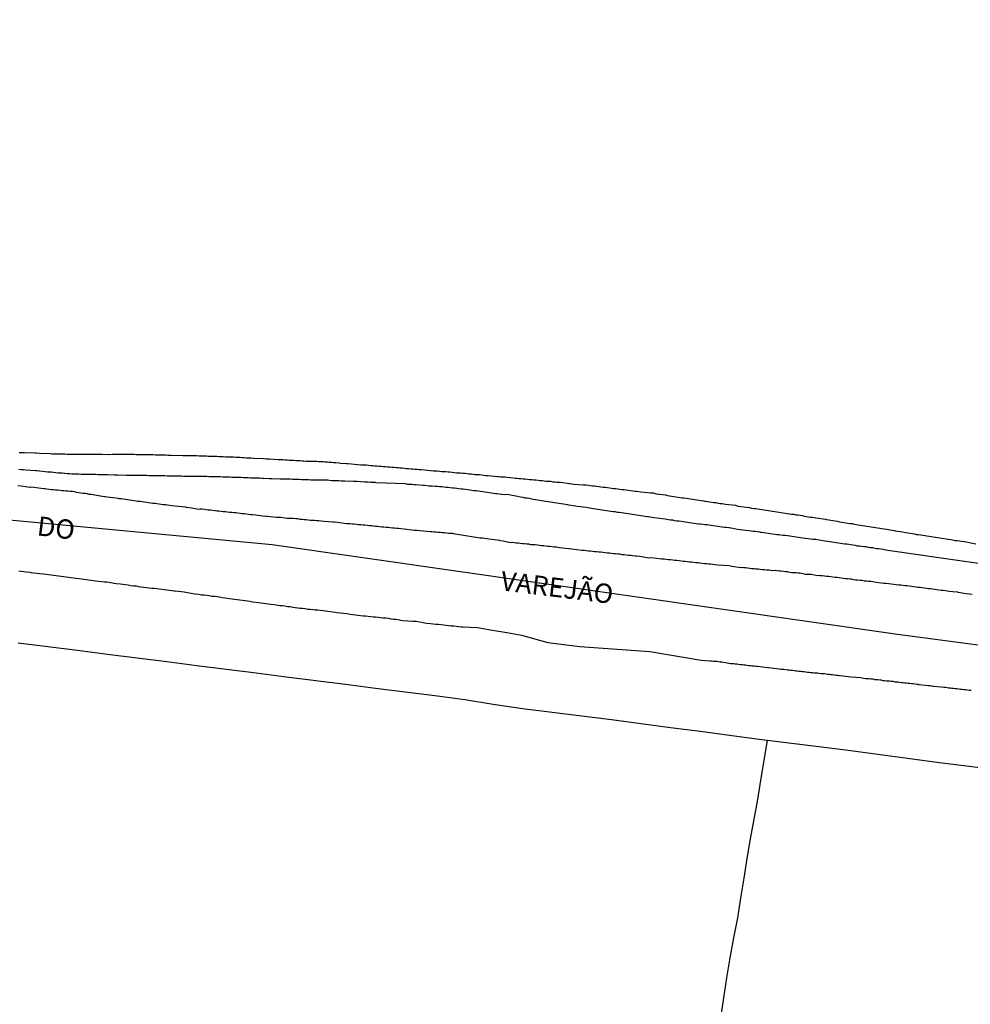
# Model space of a CAD drawing. Units: millimetres. Extents: x 190370 to 192780, y 1654891 to 1657665.
# Drawn here: x 191683 to 191806, y 1655250 to 1655377 of the extents above; entities that cross this region are included whole.
import ezdxf
from ezdxf.enums import TextEntityAlignment as Align

# ---------------------------------------------------------------- set-up
doc = ezdxf.new("R2010")
doc.units = ezdxf.units.MM
for name, color, linetype in [('V-EIXO_DE_LOGRADOURO', 3, 'Continuous'), ('V-LOTE', 1, 'Continuous'), ('V-NOME_DOS_LOGRADOUROS', 7, 'Continuous'), ('V-QUADRA', 2, 'Continuous'), ('V-REFERENCIA', 191, 'Continuous'), ('V-TESTADA', 5, 'Continuous')]:
    doc.layers.add(name, color=color, linetype=linetype)

msp = doc.modelspace()

# ---------------------------------------------------------------- linework, layer by layer
at = {"layer": 'V-EIXO_DE_LOGRADOURO'}
msp.add_lwpolyline([(191335.14, 1655377.1), (191374.89, 1655369.06), (191391.03, 1655364.2), (191435.5, 1655354.29), (191480.33, 1655344.38), (191525.16, 1655334.82), (191569.99, 1655325.96), (191616.97, 1655319.18), (191665.75, 1655313.79), (191715.96, 1655309.1), (191797.02, 1655297.5), (191816.58, 1655294.9), (191835.93, 1655292.57), (191862.93, 1655289.28), (191889.93, 1655285.99), (191916.65, 1655281.73), (191944.91, 1655278.58), (191973.03, 1655274.88), (192000.45, 1655270.2), (192028.57, 1655265.66), (192054.31, 1655259.3), (192082.71, 1655251.12), (192109.71, 1655242.24), (192138.81, 1655233.78)], dxfattribs=at)
at = {"layer": 'V-LOTE'}
for points in [[(191683.03, 1655296.38), (191686.89, 1655295.89), (191690.75, 1655295.4), (191694.61, 1655294.91), (191698.47, 1655294.42), (191702.33, 1655293.93), (191706.19, 1655293.44), (191710.05, 1655292.95), (191713.91, 1655292.46), (191717.77, 1655291.97), (191721.63, 1655291.48), (191725.49, 1655290.99), (191725.49, 1655290.99), (191729.35, 1655290.5), (191733.21, 1655290.01), (191737.07, 1655289.52), (191740.93, 1655289.03), (191744.61, 1655288.41), (191748.42, 1655287.86), (191752.28, 1655287.39), (191756.11, 1655286.9), (191759.94, 1655286.41), (191763.77, 1655285.92), (191767.6, 1655285.41), (191771.43, 1655284.9), (191775.26, 1655284.39), (191779.09, 1655283.88), (191782.95, 1655283.41), (191786.81, 1655282.94), (191790.64, 1655282.45), (191794.47, 1655281.94), (191798.3, 1655281.43), (191802.13, 1655280.92), (191805.96, 1655280.41), (191809.82, 1655279.94)], [(191780.14, 1655283.75), (191779.69, 1655281.11), (191779.28, 1655278.58), (191778.87, 1655276.05), (191778.39, 1655273.51), (191777.91, 1655270.97), (191777.5, 1655268.41), (191777.09, 1655265.85), (191776.68, 1655263.29), (191776.27, 1655260.73), (191775.77, 1655258.14), (191775.27, 1655255.55), (191774.85, 1655252.96), (191774.47, 1655250.35), (191774.09, 1655247.74)]]:
    msp.add_lwpolyline(points, dxfattribs=at)
at = {"layer": 'V-QUADRA'}
for points in [[(191806.7, 1655302.61), (191805.61, 1655302.77), (191805.19, 1655302.84), (191804.89, 1655302.9), (191804.82, 1655302.91), (191804.21, 1655302.97), (191803.78, 1655303.03), (191803.48, 1655303.07), (191803.23, 1655303.12), (191802.93, 1655303.14), (191802.67, 1655303.16), (191802.38, 1655303.2), (191802.12, 1655303.24), (191801.86, 1655303.29), (191801.57, 1655303.33), (191801.31, 1655303.35), (191801.01, 1655303.37), (191800.76, 1655303.41), (191800.5, 1655303.46), (191800.2, 1655303.5), (191799.95, 1655303.52), (191799.65, 1655303.54), (191799.39, 1655303.58), (191799.09, 1655303.63), (191798.84, 1655303.65), (191798.58, 1655303.69), (191798.28, 1655303.73), (191798.03, 1655303.75), (191797.73, 1655303.8), (191797.47, 1655303.82), (191797.18, 1655303.84), (191797.15, 1655303.84), (191795.9, 1655304.01), (191795.51, 1655304.05), (191795.28, 1655304.06), (191794.24, 1655304.2), (191793.81, 1655304.27), (191793.55, 1655304.29), (191793.26, 1655304.33), (191793, 1655304.35), (191792.74, 1655304.37), (191792.45, 1655304.42), (191792.19, 1655304.44), (191791.89, 1655304.48), (191791.64, 1655304.5), (191791.38, 1655304.54), (191791.08, 1655304.59), (191790.83, 1655304.61), (191790.53, 1655304.65), (191790.27, 1655304.67), (191789.98, 1655304.71), (191789.72, 1655304.73), (191789.46, 1655304.78), (191789.17, 1655304.82), (191788.91, 1655304.84), (191788.61, 1655304.88), (191788.36, 1655304.91), (191788.1, 1655304.95), (191787.8, 1655304.97), (191787.55, 1655304.99), (191787.25, 1655305.03), (191786.99, 1655305.06), (191786.88, 1655305.08), (191786.67, 1655305.06), (191785.84, 1655305.2), (191785.42, 1655305.21), (191785.16, 1655305.23), (191785.09, 1655305.21), (191784.56, 1655305.36), (191784.41, 1655305.37), (191784.14, 1655305.37), (191783.88, 1655305.42), (191783.63, 1655305.44), (191783.33, 1655305.44), (191783.33, 1655305.44), (191783.07, 1655305.48), (191782.77, 1655305.54), (191782.52, 1655305.54), (191782.26, 1655305.59), (191781.96, 1655305.63), (191781.71, 1655305.65), (191781.41, 1655305.69), (191781.15, 1655305.72), (191780.86, 1655305.69), (191780.6, 1655305.74), (191780.34, 1655305.78), (191780.05, 1655305.76), (191779.79, 1655305.82), (191779.49, 1655305.84), (191779.24, 1655305.87), (191778.98, 1655305.89), (191778.68, 1655305.91), (191778.43, 1655305.95), (191778.13, 1655305.97), (191777.87, 1655305.99), (191777.57, 1655306.04), (191777.32, 1655306.06), (191777.06, 1655306.1), (191776.77, 1655306.12), (191776.7, 1655306.1), (191775.53, 1655306.25), (191775.21, 1655306.34), (191773.74, 1655306.44), (191773.36, 1655306.48), (191773.1, 1655306.5), (191772.8, 1655306.55), (191772.55, 1655306.57), (191772.25, 1655306.61), (191771.99, 1655306.61), (191771.69, 1655306.65), (191771.44, 1655306.67), (191771.18, 1655306.72), (191770.88, 1655306.74), (191770.63, 1655306.76), (191770.33, 1655306.8), (191770.08, 1655306.82), (191769.82, 1655306.85), (191769.52, 1655306.89), (191769.27, 1655306.91), (191768.97, 1655306.95), (191768.71, 1655306.97), (191768.41, 1655307.02), (191768.16, 1655307.04), (191767.9, 1655307.06), (191767.6, 1655307.1), (191767.35, 1655307.12), (191767.05, 1655307.14), (191766.79, 1655307.19), (191766.5, 1655307.21), (191766.43, 1655307.21), (191765.13, 1655307.36), (191764.77, 1655307.34), (191763.64, 1655307.53), (191763.21, 1655307.59), (191762.96, 1655307.59), (191762.7, 1655307.63), (191762.4, 1655307.68), (191762.15, 1655307.68), (191761.85, 1655307.72), (191761.6, 1655307.76), (191761.34, 1655307.78), (191761.04, 1655307.83), (191760.79, 1655307.85), (191760.49, 1655307.89), (191760.23, 1655307.91), (191759.93, 1655307.93), (191759.68, 1655307.97), (191759.42, 1655308), (191759.12, 1655308.04), (191758.87, 1655308.06), (191758.57, 1655308.1), (191758.31, 1655308.1), (191758.02, 1655308.14), (191757.76, 1655308.17), (191757.5, 1655308.21), (191757.21, 1655308.23), (191756.95, 1655308.25), (191756.65, 1655308.29), (191756.4, 1655308.31), (191756.14, 1655308.34), (191756.12, 1655308.32), (191754.82, 1655308.51), (191754.44, 1655308.53), (191754.37, 1655308.53), (191753.2, 1655308.68), (191752.77, 1655308.74), (191752.52, 1655308.76), (191752.26, 1655308.81), (191751.96, 1655308.83), (191751.71, 1655308.85), (191751.41, 1655308.89), (191751.16, 1655308.93), (191750.9, 1655308.95), (191750.6, 1655308.98), (191750.35, 1655309.02), (191750.35, 1655309.02), (191750.05, 1655309.06), (191749.79, 1655309.06), (191749.49, 1655309.08), (191749.24, 1655309.13), (191748.98, 1655309.15), (191748.68, 1655309.17), (191748.43, 1655309.19), (191748.13, 1655309.23), (191747.87, 1655309.27), (191747.58, 1655309.29), (191747.32, 1655309.32), (191747.06, 1655309.36), (191746.87, 1655309.34), (191745.91, 1655309.53), (191745.49, 1655309.59), (191745.47, 1655309.6), (191744.42, 1655309.74), (191744.04, 1655309.81), (191743.78, 1655309.83), (191743.49, 1655309.87), (191743.23, 1655309.91), (191742.93, 1655309.93), (191742.68, 1655309.98), (191742.42, 1655310.02), (191742.12, 1655310.06), (191741.87, 1655310.1), (191741.57, 1655310.15), (191741.31, 1655310.17), (191741.01, 1655310.21), (191740.76, 1655310.25), (191740.5, 1655310.3), (191740.2, 1655310.34), (191739.95, 1655310.38), (191739.65, 1655310.45), (191739.39, 1655310.51), (191739.1, 1655310.53), (191738.84, 1655310.53), (191738.58, 1655310.57), (191738.29, 1655310.6), (191738.03, 1655310.62), (191737.73, 1655310.66), (191737.48, 1655310.66), (191737.22, 1655310.7), (191736.92, 1655310.72), (191736.67, 1655310.74), (191736.47, 1655310.75), (191735.13, 1655310.87), (191734.71, 1655310.91), (191734.43, 1655310.92), (191733.09, 1655311.08), (191732.66, 1655311.13), (191732.36, 1655311.17), (191732.11, 1655311.17), (191731.81, 1655311.21), (191731.55, 1655311.23), (191731.26, 1655311.25), (191731, 1655311.3), (191730.74, 1655311.3), (191730.45, 1655311.34), (191730.19, 1655311.36), (191729.89, 1655311.38), (191729.64, 1655311.43), (191729.38, 1655311.45), (191729.08, 1655311.47), (191728.83, 1655311.51), (191728.53, 1655311.53), (191728.27, 1655311.55), (191727.97, 1655311.6), (191727.72, 1655311.62), (191727.46, 1655311.64), (191727.16, 1655311.66), (191726.91, 1655311.68), (191726.61, 1655311.72), (191726.36, 1655311.75), (191726.1, 1655311.77), (191725.8, 1655311.79), (191725.61, 1655311.77), (191724.44, 1655311.94), (191724.01, 1655311.98), (191723.82, 1655311.98), (191722.73, 1655312.09), (191722.31, 1655312.13), (191722.01, 1655312.17), (191721.75, 1655312.19), (191721.45, 1655312.21), (191721.2, 1655312.21), (191720.94, 1655312.23), (191720.65, 1655312.26), (191720.39, 1655312.28), (191720.09, 1655312.32), (191719.84, 1655312.34), (191719.58, 1655312.36), (191719.28, 1655312.41), (191719.03, 1655312.41), (191718.73, 1655312.45), (191718.47, 1655312.47), (191718.17, 1655312.49), (191717.92, 1655312.49), (191717.66, 1655312.51), (191717.36, 1655312.56), (191717.36, 1655312.56), (191717.11, 1655312.58), (191716.81, 1655312.6), (191716.55, 1655312.6), (191716.53, 1655312.58), (191715.74, 1655312.7), (191715.36, 1655312.75), (191715.11, 1655312.77), (191715.08, 1655312.75), (191713.87, 1655312.92), (191713.44, 1655312.96), (191713.19, 1655312.96), (191712.89, 1655313), (191712.63, 1655313.04), (191712.34, 1655313.07), (191712.08, 1655313.09), (191711.82, 1655313.13), (191711.53, 1655313.15), (191711.27, 1655313.19), (191710.97, 1655313.21), (191710.72, 1655313.24), (191710.46, 1655313.26), (191710.16, 1655313.3), (191709.91, 1655313.32), (191709.61, 1655313.34), (191709.35, 1655313.39), (191709.05, 1655313.43), (191708.8, 1655313.43), (191708.54, 1655313.47), (191708.24, 1655313.51), (191707.99, 1655313.54), (191707.69, 1655313.56), (191707.44, 1655313.6), (191707.18, 1655313.62), (191706.88, 1655313.66), (191706.63, 1655313.66), (191706.48, 1655313.65), (191705.26, 1655313.85), (191704.88, 1655313.9), (191704.73, 1655313.94), (191703.39, 1655314.07), (191702.96, 1655314.13), (191702.71, 1655314.15), (191702.41, 1655314.19), (191702.15, 1655314.24), (191701.85, 1655314.26), (191701.6, 1655314.3), (191701.34, 1655314.32), (191701.04, 1655314.37), (191700.79, 1655314.41), (191700.49, 1655314.43), (191700.23, 1655314.47), (191699.94, 1655314.52), (191699.68, 1655314.56), (191699.42, 1655314.58), (191699.13, 1655314.62), (191698.87, 1655314.66), (191698.57, 1655314.69), (191698.32, 1655314.73), (191698.06, 1655314.75), (191697.76, 1655314.81), (191697.51, 1655314.83), (191697.21, 1655314.88), (191696.95, 1655314.92), (191696.65, 1655314.96), (191696.4, 1655315), (191696.14, 1655315.03), (191696.04, 1655315.05), (191694.99, 1655315.2), (191694.57, 1655315.24), (191694.31, 1655315.28), (191694.25, 1655315.26), (191693.2, 1655315.47), (191692.78, 1655315.54), (191692.52, 1655315.56), (191692.27, 1655315.6), (191691.97, 1655315.67), (191691.71, 1655315.69), (191691.41, 1655315.73), (191691.16, 1655315.77), (191690.9, 1655315.81), (191690.6, 1655315.86), (191690.35, 1655315.92), (191690.05, 1655315.96), (191689.79, 1655315.98), (191689.5, 1655316.03), (191689.24, 1655316.03), (191688.98, 1655316.05), (191688.69, 1655316.07), (191688.43, 1655316.11), (191688.13, 1655316.13), (191687.88, 1655316.16), (191687.62, 1655316.2), (191687.32, 1655316.2), (191687.07, 1655316.24), (191686.77, 1655316.28), (191686.51, 1655316.31), (191686.36, 1655316.33), (191685.06, 1655316.48), (191684.68, 1655316.52), (191684.57, 1655316.5), (191684.57, 1655316.5), (191683.44, 1655316.65), (191683.02, 1655316.71)], [(191683.12, 1655305.68), (191684.08, 1655305.57), (191684.6, 1655305.5), (191684.7, 1655305.46), (191685.87, 1655305.33), (191686.34, 1655305.29), (191686.68, 1655305.25), (191686.98, 1655305.2), (191687.32, 1655305.16), (191687.62, 1655305.12), (191687.96, 1655305.08), (191688.26, 1655305.03), (191688.6, 1655304.99), (191688.94, 1655304.95), (191689.28, 1655304.91), (191689.58, 1655304.86), (191689.92, 1655304.82), (191690.22, 1655304.78), (191690.56, 1655304.73), (191690.9, 1655304.69), (191691.24, 1655304.65), (191691.54, 1655304.61), (191691.88, 1655304.56), (191692.18, 1655304.52), (191692.52, 1655304.48), (191692.82, 1655304.44), (191693.09, 1655304.38), (191694.23, 1655304.27), (191694.54, 1655304.27), (191695.76, 1655304.05), (191696.27, 1655304.01), (191696.61, 1655303.95), (191696.95, 1655303.93), (191697.29, 1655303.86), (191697.63, 1655303.8), (191697.98, 1655303.75), (191698.32, 1655303.73), (191698.66, 1655303.67), (191699, 1655303.63), (191699.34, 1655303.58), (191699.68, 1655303.54), (191700.02, 1655303.5), (191700.36, 1655303.46), (191700.66, 1655303.44), (191701, 1655303.39), (191701.34, 1655303.37), (191701.68, 1655303.31), (191701.98, 1655303.29), (191702.32, 1655303.24), (191702.62, 1655303.2), (191702.96, 1655303.16), (191703.26, 1655303.12), (191703.41, 1655303.12), (191704.58, 1655302.95), (191704.77, 1655302.91), (191705.94, 1655302.73), (191706.46, 1655302.67), (191706.8, 1655302.6), (191707.14, 1655302.56), (191707.48, 1655302.52), (191707.82, 1655302.48), (191707.82, 1655302.48), (191708.16, 1655302.43), (191708.5, 1655302.39), (191708.84, 1655302.35), (191709.14, 1655302.31), (191709.48, 1655302.24), (191709.82, 1655302.2), (191710.16, 1655302.16), (191710.46, 1655302.12), (191710.8, 1655302.07), (191711.1, 1655302.03), (191711.44, 1655301.97), (191711.78, 1655301.92), (191712.12, 1655301.88), (191712.42, 1655301.84), (191712.76, 1655301.79), (191713.06, 1655301.75), (191713.4, 1655301.69), (191713.46, 1655301.67), (191714.21, 1655301.58), (191715.79, 1655301.37), (191716.3, 1655301.31), (191716.64, 1655301.26), (191716.98, 1655301.22), (191717.32, 1655301.18), (191717.62, 1655301.14), (191717.96, 1655301.07), (191718.3, 1655301.05), (191718.64, 1655300.99), (191718.94, 1655300.94), (191719.28, 1655300.9), (191719.58, 1655300.86), (191719.92, 1655300.84), (191720.26, 1655300.79), (191720.6, 1655300.73), (191720.9, 1655300.71), (191721.24, 1655300.67), (191721.54, 1655300.64), (191721.88, 1655300.62), (191722.22, 1655300.58), (191722.56, 1655300.54), (191722.86, 1655300.52), (191722.88, 1655300.52), (191724.14, 1655300.35), (191724.37, 1655300.31), (191725.63, 1655300.16), (191726.1, 1655300.09), (191726.44, 1655300.05), (191726.78, 1655300.01), (191727.12, 1655299.96), (191727.42, 1655299.92), (191727.76, 1655299.88), (191728.06, 1655299.86), (191728.4, 1655299.83), (191728.74, 1655299.77), (191729.08, 1655299.75), (191729.38, 1655299.73), (191729.72, 1655299.69), (191730.02, 1655299.66), (191730.36, 1655299.62), (191730.7, 1655299.58), (191731.04, 1655299.54), (191731.34, 1655299.49), (191731.68, 1655299.45), (191731.98, 1655299.41), (191732.32, 1655299.37), (191732.66, 1655299.32), (191732.89, 1655299.26), (191734.2, 1655299.15), (191734.64, 1655299.16), (191735.99, 1655298.92), (191736.5, 1655298.88), (191736.84, 1655298.83), (191737.18, 1655298.79), (191737.52, 1655298.77), (191737.86, 1655298.73), (191738.2, 1655298.71), (191738.5, 1655298.66), (191738.84, 1655298.62), (191739.18, 1655298.58), (191739.52, 1655298.56), (191739.82, 1655298.51), (191740.16, 1655298.49), (191740.46, 1655298.45), (191740.68, 1655298.42), (191742.6, 1655298.34), (191744.52, 1655298.02), (191746.4, 1655297.68), (191748.28, 1655297.34), (191751.71, 1655296.42), (191755.86, 1655295.88), (191764.94, 1655295.22), (191771.57, 1655294.11), (191772.68, 1655294.04), (191772.93, 1655294.02), (191773.14, 1655294), (191773.4, 1655293.98), (191773.61, 1655293.98), (191773.83, 1655293.95), (191774.04, 1655293.91), (191774.25, 1655293.89), (191774.25, 1655293.89), (191774.46, 1655293.85), (191774.72, 1655293.81), (191774.93, 1655293.76), (191775.15, 1655293.74), (191775.36, 1655293.7), (191775.57, 1655293.7), (191775.79, 1655293.68), (191776, 1655293.66), (191776.21, 1655293.64), (191776.42, 1655293.59), (191776.68, 1655293.57), (191776.89, 1655293.55), (191777.11, 1655293.51), (191777.32, 1655293.51), (191777.53, 1655293.46), (191777.75, 1655293.44), (191777.96, 1655293.42), (191778.17, 1655293.4), (191778.38, 1655293.38), (191778.64, 1655293.34), (191778.85, 1655293.34), (191778.87, 1655293.32), (191779.83, 1655293.21), (191780.17, 1655293.17), (191780.28, 1655293.15), (191781.32, 1655293.04), (191781.62, 1655293), (191781.88, 1655292.97), (191782.09, 1655292.95), (191782.3, 1655292.93), (191782.56, 1655292.91), (191782.77, 1655292.87), (191782.99, 1655292.85), (191783.2, 1655292.83), (191783.41, 1655292.8), (191783.63, 1655292.78), (191783.84, 1655292.74), (191784.05, 1655292.74), (191784.27, 1655292.7), (191784.48, 1655292.68), (191784.69, 1655292.66), (191784.9, 1655292.63), (191785.16, 1655292.61), (191785.37, 1655292.57), (191785.59, 1655292.57), (191785.8, 1655292.53), (191786.01, 1655292.51), (191786.23, 1655292.48), (191786.44, 1655292.46), (191786.65, 1655292.46), (191786.86, 1655292.42), (191787.12, 1655292.4), (191787.33, 1655292.4), (191787.55, 1655292.38), (191787.76, 1655292.36), (191787.97, 1655292.31), (191788.19, 1655292.31), (191788.4, 1655292.27), (191788.61, 1655292.25), (191788.82, 1655292.23), (191789.08, 1655292.19), (191789.29, 1655292.19), (191789.51, 1655292.14), (191789.57, 1655292.13), (191790.61, 1655292.02), (191790.96, 1655291.97), (191790.98, 1655291.96), (191792.28, 1655291.85), (191792.62, 1655291.8), (191792.87, 1655291.76), (191793.09, 1655291.74), (191793.34, 1655291.72), (191793.6, 1655291.68), (191793.81, 1655291.68), (191794.02, 1655291.63), (191794.28, 1655291.61), (191794.49, 1655291.59), (191794.71, 1655291.55), (191794.92, 1655291.55), (191795.13, 1655291.5), (191795.34, 1655291.48), (191795.6, 1655291.46), (191795.81, 1655291.42), (191796.03, 1655291.42), (191796.24, 1655291.38), (191796.45, 1655291.38), (191796.67, 1655291.33), (191796.88, 1655291.29), (191797.09, 1655291.29), (191797.3, 1655291.25), (191797.56, 1655291.23), (191797.77, 1655291.21), (191797.99, 1655291.16), (191798.2, 1655291.16), (191798.41, 1655291.12), (191798.63, 1655291.12), (191798.84, 1655291.08), (191799.05, 1655291.08), (191799.26, 1655291.04), (191799.52, 1655290.99), (191799.52, 1655290.99), (191799.73, 1655290.99), (191799.75, 1655290.98), (191800.67, 1655290.87), (191801.01, 1655290.84), (191801.22, 1655290.82), (191801.48, 1655290.78), (191801.59, 1655290.76), (191802.67, 1655290.65), (191803.01, 1655290.61), (191803.23, 1655290.61), (191803.44, 1655290.57), (191803.65, 1655290.55), (191803.87, 1655290.52), (191804.08, 1655290.5), (191804.29, 1655290.48), (191804.51, 1655290.44), (191804.72, 1655290.44), (191804.97, 1655290.4), (191805.19, 1655290.35), (191805.4, 1655290.35), (191805.61, 1655290.31), (191805.83, 1655290.31), (191806.08, 1655290.27), (191806.3, 1655290.25), (191806.55, 1655290.23)]]:
    msp.add_lwpolyline(points, dxfattribs=at)
at = {"layer": 'V-REFERENCIA'}
for points in [[(191683.19, 1655321.04), (191683.44, 1655321.04), (191683.87, 1655321.01), (191685.21, 1655320.98), (191685.21, 1655320.98), (191685.4, 1655320.97), (191685.83, 1655320.95), (191687.21, 1655320.89), (191687.45, 1655320.87), (191687.75, 1655320.87), (191688, 1655320.87), (191688.3, 1655320.87), (191688.56, 1655320.87), (191688.81, 1655320.87), (191689.11, 1655320.84), (191689.37, 1655320.82), (191689.67, 1655320.82), (191689.92, 1655320.82), (191690.22, 1655320.82), (191690.48, 1655320.8), (191690.73, 1655320.8), (191691.03, 1655320.8), (191691.29, 1655320.82), (191691.58, 1655320.82), (191691.84, 1655320.82), (191692.09, 1655320.82), (191692.39, 1655320.82), (191692.65, 1655320.82), (191692.95, 1655320.82), (191693.2, 1655320.82), (191693.5, 1655320.8), (191693.93, 1655320.8), (191694.8, 1655320.76), (191694.86, 1655320.78), (191695.29, 1655320.8), (191696.42, 1655320.8), (191696.74, 1655320.8), (191697, 1655320.8), (191697.25, 1655320.82), (191697.55, 1655320.8), (191697.8, 1655320.8), (191698.1, 1655320.8), (191698.36, 1655320.78), (191698.61, 1655320.76), (191698.91, 1655320.76), (191699.17, 1655320.76), (191699.47, 1655320.76), (191699.72, 1655320.76), (191700.02, 1655320.76), (191700.28, 1655320.76), (191700.53, 1655320.76), (191700.83, 1655320.71), (191701.09, 1655320.71), (191701.38, 1655320.71), (191701.64, 1655320.71), (191701.9, 1655320.71), (191702.19, 1655320.71), (191702.45, 1655320.69), (191702.88, 1655320.67), (191704.39, 1655320.63), (191704.67, 1655320.65), (191704.92, 1655320.63), (191705.35, 1655320.63), (191706.16, 1655320.63), (191706.52, 1655320.59), (191706.63, 1655320.59), (191706.88, 1655320.59), (191707.18, 1655320.59), (191707.44, 1655320.59), (191707.69, 1655320.54), (191707.99, 1655320.54), (191708.24, 1655320.54), (191708.54, 1655320.54), (191708.8, 1655320.54), (191709.05, 1655320.5), (191709.35, 1655320.5), (191709.61, 1655320.5), (191709.91, 1655320.46), (191710.16, 1655320.46), (191710.46, 1655320.46), (191710.72, 1655320.44), (191710.97, 1655320.44), (191711.27, 1655320.42), (191711.53, 1655320.42), (191711.82, 1655320.4), (191712.08, 1655320.37), (191712.34, 1655320.37), (191712.63, 1655320.33), (191712.89, 1655320.33), (191713.19, 1655320.33), (191713.61, 1655320.29), (191714.83, 1655320.25), (191714.93, 1655320.23), (191715.23, 1655320.2), (191715.62, 1655320.2), (191716.74, 1655320.12), (191716.81, 1655320.12), (191717.11, 1655320.12), (191717.36, 1655320.1), (191717.66, 1655320.08), (191717.92, 1655320.08), (191718.17, 1655320.03), (191718.47, 1655320.03), (191718.73, 1655320.01), (191719.03, 1655319.99), (191719.03, 1655319.99), (191719.28, 1655319.97), (191719.58, 1655319.97), (191719.84, 1655319.95), (191720.09, 1655319.93), (191720.39, 1655319.9), (191720.65, 1655319.88), (191720.94, 1655319.88), (191721.2, 1655319.88), (191721.45, 1655319.88), (191721.75, 1655319.88), (191722.01, 1655319.84), (191722.31, 1655319.86), (191722.56, 1655319.84), (191722.86, 1655319.82), (191723.12, 1655319.8), (191723.37, 1655319.78), (191723.67, 1655319.76), (191723.93, 1655319.73), (191724.22, 1655319.71), (191724.65, 1655319.69), (191725.01, 1655319.61), (191725.29, 1655319.63), (191725.59, 1655319.61), (191725.84, 1655319.61), (191726.27, 1655319.56), (191727.4, 1655319.44), (191727.63, 1655319.44), (191727.89, 1655319.42), (191728.19, 1655319.42), (191728.44, 1655319.37), (191728.74, 1655319.35), (191729, 1655319.33), (191729.25, 1655319.31), (191729.55, 1655319.29), (191729.81, 1655319.27), (191730.1, 1655319.25), (191730.36, 1655319.22), (191730.62, 1655319.2), (191730.91, 1655319.18), (191731.17, 1655319.16), (191731.47, 1655319.14), (191731.72, 1655319.12), (191732.02, 1655319.1), (191732.28, 1655319.07), (191732.53, 1655319.05), (191732.83, 1655319.03), (191733.09, 1655319.01), (191733.39, 1655318.97), (191733.64, 1655318.97), (191733.94, 1655318.92), (191734.2, 1655318.9), (191734.45, 1655318.88), (191734.75, 1655318.86), (191735.01, 1655318.84), (191735.3, 1655318.82), (191735.73, 1655318.78), (191736.9, 1655318.63), (191737.09, 1655318.65), (191737.39, 1655318.63), (191737.65, 1655318.61), (191737.95, 1655318.58), (191738.2, 1655318.56), (191738.5, 1655318.54), (191738.76, 1655318.52), (191739.01, 1655318.5), (191739.31, 1655318.48), (191739.56, 1655318.44), (191739.86, 1655318.41), (191740.12, 1655318.39), (191740.37, 1655318.37), (191740.67, 1655318.35), (191740.93, 1655318.33), (191741.23, 1655318.31), (191741.48, 1655318.27), (191741.78, 1655318.24), (191742.04, 1655318.22), (191742.29, 1655318.18), (191742.59, 1655318.16), (191742.85, 1655318.16), (191743.14, 1655318.12), (191743.4, 1655318.09), (191743.66, 1655318.05), (191743.95, 1655318.05), (191744.34, 1655318.01), (191745.21, 1655317.91), (191745.32, 1655317.92), (191745.57, 1655317.88), (191745.87, 1655317.86), (191746.13, 1655317.86), (191746.43, 1655317.82), (191746.85, 1655317.77), (191747.51, 1655317.69), (191747.7, 1655317.69), (191747.96, 1655317.67), (191748.22, 1655317.67), (191748.51, 1655317.63), (191748.77, 1655317.6), (191749.07, 1655317.58), (191749.32, 1655317.54), (191749.62, 1655317.52), (191749.62, 1655317.52), (191749.88, 1655317.5), (191750.13, 1655317.48), (191750.43, 1655317.43), (191750.69, 1655317.41), (191750.98, 1655317.39), (191751.24, 1655317.37), (191751.5, 1655317.33), (191751.79, 1655317.31), (191752.05, 1655317.29), (191752.35, 1655317.24), (191752.6, 1655317.22), (191752.9, 1655317.2), (191753.33, 1655317.16), (191754.5, 1655317.01), (191754.61, 1655316.99), (191755.03, 1655316.94), (191756.33, 1655316.84), (191756.4, 1655316.84), (191756.65, 1655316.82), (191756.95, 1655316.77), (191757.21, 1655316.73), (191757.5, 1655316.71), (191757.76, 1655316.69), (191758.02, 1655316.65), (191758.31, 1655316.6), (191758.57, 1655316.58), (191758.87, 1655316.54), (191759.12, 1655316.52), (191759.42, 1655316.48), (191759.68, 1655316.43), (191759.93, 1655316.41), (191760.23, 1655316.37), (191760.49, 1655316.35), (191760.79, 1655316.31), (191761.04, 1655316.28), (191761.34, 1655316.22), (191761.6, 1655316.22), (191761.85, 1655316.18), (191762.15, 1655316.13), (191762.4, 1655316.09), (191762.7, 1655316.05), (191762.96, 1655316.03), (191763.21, 1655316.01), (191763.51, 1655315.96), (191763.77, 1655315.92), (191764.19, 1655315.88), (191765, 1655315.79), (191765.37, 1655315.78), (191765.73, 1655315.67), (191766.94, 1655315.52), (191767.22, 1655315.45), (191767.48, 1655315.41), (191767.73, 1655315.37), (191768.03, 1655315.32), (191768.29, 1655315.28), (191768.58, 1655315.24), (191768.84, 1655315.2), (191769.1, 1655315.17), (191769.39, 1655315.15), (191769.65, 1655315.11), (191769.95, 1655315.07), (191770.2, 1655315.03), (191770.5, 1655314.98), (191770.76, 1655314.94), (191771.01, 1655314.9), (191771.31, 1655314.86), (191771.57, 1655314.81), (191771.86, 1655314.75), (191772.01, 1655314.73), (191772.12, 1655314.73), (191772.38, 1655314.69), (191772.67, 1655314.64), (191772.93, 1655314.6), (191773.23, 1655314.56), (191773.48, 1655314.54), (191773.78, 1655314.47), (191774.04, 1655314.43), (191774.29, 1655314.41), (191774.72, 1655314.34), (191776.02, 1655314.18), (191776.34, 1655314.09), (191777.85, 1655313.88), (191778.09, 1655313.83), (191778.38, 1655313.77), (191778.64, 1655313.75), (191778.9, 1655313.71), (191779.19, 1655313.66), (191779.45, 1655313.62), (191779.75, 1655313.58), (191780, 1655313.54), (191780.3, 1655313.49), (191780.56, 1655313.45), (191780.81, 1655313.41), (191781.11, 1655313.36), (191781.37, 1655313.32), (191781.67, 1655313.28), (191781.92, 1655313.24), (191782.22, 1655313.19), (191782.48, 1655313.15), (191782.73, 1655313.11), (191782.73, 1655313.11), (191783.03, 1655313.07), (191783.28, 1655313.05), (191783.58, 1655313.02), (191783.84, 1655312.96), (191784.09, 1655312.94), (191784.39, 1655312.9), (191784.65, 1655312.85), (191784.95, 1655312.79), (191785.2, 1655312.75), (191785.5, 1655312.7), (191785.76, 1655312.64), (191786.01, 1655312.64), (191786.44, 1655312.56), (191787.69, 1655312.37), (191787.84, 1655312.34), (191788.14, 1655312.28), (191788.4, 1655312.26), (191788.65, 1655312.21), (191788.95, 1655312.15), (191789.21, 1655312.11), (191789.51, 1655312.04), (191789.76, 1655312), (191790.06, 1655311.96), (191790.32, 1655311.92), (191790.57, 1655311.87), (191790.87, 1655311.83), (191791.13, 1655311.81), (191791.42, 1655311.75), (191791.68, 1655311.7), (191791.94, 1655311.66), (191792.23, 1655311.62), (191792.49, 1655311.58), (191792.79, 1655311.53), (191793.04, 1655311.49), (191793.34, 1655311.45), (191793.6, 1655311.4), (191793.85, 1655311.36), (191794.15, 1655311.32), (191794.41, 1655311.28), (191794.71, 1655311.23), (191794.96, 1655311.19), (191795.34, 1655311.13), (191796.6, 1655310.92), (191796.71, 1655310.89), (191796.96, 1655310.85), (191797.39, 1655310.77), (191798.3, 1655310.62), (191798.37, 1655310.62), (191798.67, 1655310.57), (191798.92, 1655310.53), (191799.22, 1655310.47), (191799.48, 1655310.42), (191799.73, 1655310.38), (191800.03, 1655310.36), (191800.29, 1655310.32), (191800.59, 1655310.25), (191800.84, 1655310.21), (191801.14, 1655310.17), (191801.4, 1655310.15), (191801.65, 1655310.1), (191801.95, 1655310.06), (191802.2, 1655310.02), (191802.5, 1655309.96), (191802.76, 1655309.93), (191803.01, 1655309.89), (191803.31, 1655309.85), (191803.57, 1655309.81), (191803.99, 1655309.74), (191804.48, 1655309.64), (191804.51, 1655309.64), (191804.76, 1655309.61), (191805.06, 1655309.57), (191805.32, 1655309.53), (191805.7, 1655309.49), (191807.17, 1655309.21)], [(191683.15, 1655318.88), (191683.44, 1655318.84), (191683.74, 1655318.82), (191684.04, 1655318.76), (191684.06, 1655318.76), (191685.32, 1655318.67), (191685.47, 1655318.67), (191686.9, 1655318.52), (191687.32, 1655318.5), (191687.62, 1655318.46), (191687.92, 1655318.44), (191688.22, 1655318.41), (191688.52, 1655318.37), (191688.81, 1655318.37), (191689.11, 1655318.33), (191689.41, 1655318.31), (191689.71, 1655318.29), (191690.01, 1655318.24), (191690.31, 1655318.24), (191690.6, 1655318.24), (191690.9, 1655318.24), (191691.2, 1655318.22), (191691.5, 1655318.22), (191691.84, 1655318.2), (191692.14, 1655318.2), (191692.48, 1655318.2), (191692.78, 1655318.2), (191693.12, 1655318.2), (191693.42, 1655318.18), (191693.71, 1655318.16), (191694.01, 1655318.16), (191694.31, 1655318.16), (191694.61, 1655318.16), (191694.63, 1655318.16), (191695.55, 1655318.14), (191695.91, 1655318.12), (191697.04, 1655318.09), (191697.51, 1655318.09), (191697.8, 1655318.07), (191698.1, 1655318.07), (191698.4, 1655318.07), (191698.7, 1655318.07), (191699.04, 1655318.07), (191699.04, 1655318.07), (191699.34, 1655318.07), (191699.68, 1655318.07), (191699.98, 1655318.03), (191700.28, 1655318.03), (191700.57, 1655318.05), (191700.87, 1655318.03), (191701.17, 1655318.03), (191701.47, 1655318.03), (191701.77, 1655318.03), (191702.07, 1655318.03), (191702.36, 1655318.01), (191702.66, 1655318.01), (191702.96, 1655318.01), (191703.26, 1655317.99), (191703.56, 1655317.99), (191703.86, 1655317.99), (191704.2, 1655317.99), (191704.49, 1655317.97), (191704.64, 1655317.95), (191705.65, 1655317.97), (191706.11, 1655317.97), (191706.13, 1655317.95), (191707.01, 1655317.94), (191707.48, 1655317.94), (191707.78, 1655317.92), (191708.07, 1655317.92), (191708.37, 1655317.9), (191708.67, 1655317.9), (191708.97, 1655317.9), (191709.27, 1655317.9), (191709.57, 1655317.88), (191709.86, 1655317.86), (191710.12, 1655317.86), (191710.42, 1655317.86), (191710.76, 1655317.82), (191711.06, 1655317.82), (191711.36, 1655317.82), (191711.65, 1655317.82), (191711.95, 1655317.82), (191712.25, 1655317.8), (191712.55, 1655317.77), (191712.85, 1655317.77), (191713.15, 1655317.75), (191713.44, 1655317.73), (191713.74, 1655317.73), (191714.04, 1655317.73), (191714.34, 1655317.73), (191714.68, 1655317.71), (191714.83, 1655317.69), (191715.57, 1655317.67), (191715.94, 1655317.65), (191716.98, 1655317.63), (191717.41, 1655317.6), (191717.7, 1655317.6), (191718, 1655317.6), (191718.3, 1655317.6), (191718.6, 1655317.56), (191718.9, 1655317.56), (191719.2, 1655317.56), (191719.49, 1655317.56), (191719.79, 1655317.54), (191720.09, 1655317.52), (191720.39, 1655317.52), (191720.69, 1655317.52), (191720.99, 1655317.5), (191721.28, 1655317.48), (191721.58, 1655317.5), (191721.88, 1655317.48), (191722.18, 1655317.48), (191722.48, 1655317.48), (191722.78, 1655317.48), (191723.12, 1655317.46), (191723.41, 1655317.43), (191723.71, 1655317.41), (191724.01, 1655317.41), (191724.31, 1655317.39), (191724.61, 1655317.39), (191724.91, 1655317.37), (191725.2, 1655317.35), (191725.39, 1655317.35), (191726.53, 1655317.31), (191726.93, 1655317.31), (191727.97, 1655317.22), (191728.4, 1655317.22), (191728.7, 1655317.2), (191729, 1655317.18), (191729.3, 1655317.16), (191729.4, 1655317.14), (191733.2, 1655317.02), (191733.34, 1655316.96), (191733.51, 1655316.92), (191733.77, 1655316.92), (191734.07, 1655316.9), (191734.32, 1655316.88), (191734.56, 1655316.88), (191735.56, 1655316.79), (191735.71, 1655316.8), (191736.28, 1655316.71), (191736.71, 1655316.71), (191737.14, 1655316.67), (191737.14, 1655316.67), (191737.39, 1655316.65), (191737.65, 1655316.62), (191737.95, 1655316.6), (191738.2, 1655316.58), (191738.5, 1655316.54), (191738.76, 1655316.52), (191739.05, 1655316.5), (191739.35, 1655316.45), (191739.61, 1655316.43), (191739.91, 1655316.41), (191740.16, 1655316.37), (191740.46, 1655316.33), (191740.72, 1655316.31), (191741.01, 1655316.26), (191741.31, 1655316.24), (191741.57, 1655316.2), (191741.87, 1655316.16), (191742.12, 1655316.11), (191742.42, 1655316.09), (191742.68, 1655316.05), (191742.97, 1655316.03), (191743.27, 1655315.98), (191743.53, 1655315.94), (191743.83, 1655315.9), (191744.08, 1655315.86), (191744.38, 1655315.81), (191744.64, 1655315.77), (191744.93, 1655315.73), (191745.08, 1655315.69), (191746.04, 1655315.6), (191746.45, 1655315.61), (191747.75, 1655315.35), (191748.17, 1655315.28), (191748.47, 1655315.24), (191748.73, 1655315.17), (191749.02, 1655315.13), (191749.28, 1655315.09), (191749.58, 1655315.03), (191749.83, 1655314.98), (191750.09, 1655314.94), (191750.39, 1655314.9), (191750.64, 1655314.86), (191750.9, 1655314.81), (191751.16, 1655314.77), (191751.45, 1655314.73), (191751.75, 1655314.69), (191752.01, 1655314.64), (191752.31, 1655314.6), (191752.56, 1655314.56), (191752.86, 1655314.52), (191753.12, 1655314.47), (191753.41, 1655314.43), (191753.71, 1655314.37), (191753.97, 1655314.34), (191754.27, 1655314.28), (191754.37, 1655314.24), (191755.29, 1655314.13), (191755.48, 1655314.07), (191756.65, 1655313.92), (191757.08, 1655313.85), (191757.38, 1655313.81), (191757.63, 1655313.77), (191757.89, 1655313.73), (191758.19, 1655313.68), (191758.44, 1655313.64), (191758.74, 1655313.6), (191759, 1655313.56), (191759.29, 1655313.51), (191759.59, 1655313.47), (191759.85, 1655313.43), (191760.15, 1655313.39), (191760.4, 1655313.36), (191760.7, 1655313.3), (191760.96, 1655313.28), (191761.25, 1655313.24), (191761.55, 1655313.19), (191761.81, 1655313.15), (191762.11, 1655313.11), (191762.36, 1655313.07), (191762.66, 1655313.02), (191762.92, 1655312.98), (191763.21, 1655312.94), (191763.51, 1655312.9), (191763.77, 1655312.85), (191764.07, 1655312.83), (191764.32, 1655312.79), (191764.62, 1655312.73), (191764.73, 1655312.71), (191765.43, 1655312.62), (191766.92, 1655312.41), (191767.35, 1655312.36), (191767.6, 1655312.32), (191767.86, 1655312.28), (191768.12, 1655312.23), (191768.41, 1655312.19), (191768.71, 1655312.15), (191768.97, 1655312.13), (191769.27, 1655312.09), (191769.52, 1655312.04), (191769.82, 1655312), (191769.82, 1655312), (191770.08, 1655311.96), (191770.37, 1655311.92), (191770.67, 1655311.87), (191770.93, 1655311.83), (191771.23, 1655311.79), (191771.48, 1655311.77), (191771.78, 1655311.75), (191772.04, 1655311.7), (191772.33, 1655311.68), (191772.63, 1655311.64), (191772.89, 1655311.6), (191773.19, 1655311.58), (191773.44, 1655311.53), (191773.74, 1655311.49), (191774, 1655311.45), (191774.29, 1655311.4), (191774.59, 1655311.36), (191774.85, 1655311.34), (191775.15, 1655311.3), (191775.21, 1655311.3), (191775.91, 1655311.19), (191776.27, 1655311.09), (191777.36, 1655310.98), (191777.79, 1655310.91), (191778.04, 1655310.89), (191778.3, 1655310.85), (191778.56, 1655310.83), (191778.85, 1655310.77), (191779.15, 1655310.74), (191779.21, 1655310.7), (191779.41, 1655310.68), (191779.71, 1655310.64), (191779.96, 1655310.6), (191780.26, 1655310.57), (191780.52, 1655310.53), (191780.81, 1655310.47), (191781.11, 1655310.45), (191781.37, 1655310.42), (191781.67, 1655310.38), (191781.92, 1655310.36), (191782.22, 1655310.32), (191782.48, 1655310.3), (191782.77, 1655310.25), (191783.07, 1655310.21), (191783.33, 1655310.17), (191783.63, 1655310.13), (191783.88, 1655310.08), (191784.18, 1655310.06), (191784.44, 1655310.02), (191784.73, 1655309.98), (191785.03, 1655309.93), (191785.09, 1655309.92), (191786.05, 1655309.81), (191786.42, 1655309.81), (191787.55, 1655309.59), (191787.97, 1655309.53), (191788.27, 1655309.49), (191788.53, 1655309.44), (191788.82, 1655309.4), (191789.08, 1655309.36), (191789.38, 1655309.32), (191789.63, 1655309.29), (191789.89, 1655309.25), (191790.19, 1655309.21), (191790.44, 1655309.17), (191790.7, 1655309.15), (191790.96, 1655309.1), (191791.25, 1655309.04), (191791.55, 1655309.02), (191791.81, 1655308.95), (191792.11, 1655308.91), (191792.36, 1655308.89), (191792.66, 1655308.85), (191792.92, 1655308.83), (191793.21, 1655308.76), (191793.51, 1655308.72), (191793.77, 1655308.7), (191794.07, 1655308.63), (191794.32, 1655308.59), (191794.62, 1655308.57), (191794.88, 1655308.53), (191795.17, 1655308.48), (191795.45, 1655308.4), (191816.57, 1655305.37)]]:
    msp.add_lwpolyline(points, dxfattribs=at)
at = {"layer": 'V-TESTADA'}
msp.add_lwpolyline([(191683.03, 1655296.38), (191686.89, 1655295.89), (191690.75, 1655295.4), (191694.61, 1655294.91), (191698.47, 1655294.42), (191702.33, 1655293.93), (191706.19, 1655293.44), (191710.05, 1655292.95), (191713.91, 1655292.46), (191717.77, 1655291.97), (191721.63, 1655291.48), (191725.49, 1655290.99), (191725.49, 1655290.99), (191729.35, 1655290.5), (191733.21, 1655290.01), (191737.07, 1655289.52), (191740.93, 1655289.03), (191744.61, 1655288.41), (191748.42, 1655287.86), (191752.28, 1655287.39), (191756.11, 1655286.9), (191759.94, 1655286.41), (191763.77, 1655285.92), (191767.6, 1655285.41), (191771.43, 1655284.9), (191775.26, 1655284.39), (191779.09, 1655283.88), (191782.95, 1655283.41), (191786.81, 1655282.94), (191790.64, 1655282.45), (191794.47, 1655281.94), (191798.3, 1655281.43), (191802.13, 1655280.92), (191805.96, 1655280.41), (191809.82, 1655279.94)], dxfattribs=at)

# ---------------------------------------------------------------- texts
at = {"layer": 'V-NOME_DOS_LOGRADOUROS'}
for s, p in [('DO', (191685.3, 1655309.53)), ('VAREJÃO', (191745.39, 1655302.41))]:
    msp.add_text(s, height=2.5, rotation=353, dxfattribs=at).set_placement(p, align=Align.BOTTOM_LEFT)

doc.saveas('drawing.dxf')
